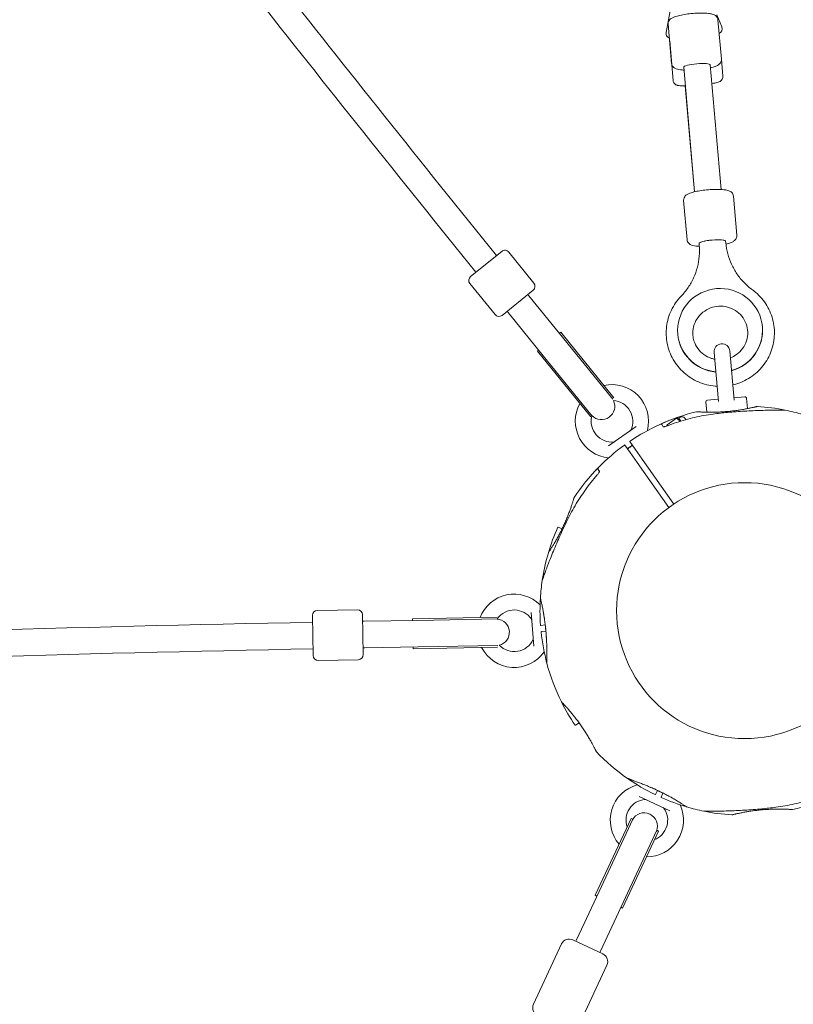
# Model space of a CAD drawing. Units: millimetres. Extents: x 21926 to 40685, y 15198 to 29639.
# Drawn here: x 31196 to 31661, y 24469 to 25060 of the extents above; entities that cross this region are included whole.
import ezdxf

# ---------------------------------------------------------------- set-up
doc = ezdxf.new("R2010")
doc.units = ezdxf.units.MM
doc.header["$LTSCALE"] = 150
doc.layers.add('Dimension (ISO)', color=7, linetype='Continuous', lineweight=18)
doc.layers.add('Visible (ISO)', color=7, linetype='Continuous', lineweight=18)
doc.layers.add('Fall Zone', color=5, linetype='Continuous', lineweight=20, true_color=0x0000ff)
doc.styles.add('Note Text (ISO)', font='tahoma.ttf')
doc.dimstyles.new('Aplay Dimension Styles M', dxfattribs={"dimscale": 150, "dimtxt": 2.5, "dimasz": 2.5, "dimexe": 3.175, "dimexo": 2, "dimgap": 0.762, "dimtad": 1, "dimdec": 1, "dimlfac": 0.001, "dimrnd": 1e-08, "dimzin": 0, "dimdsep": 46, "dimtxsty": 'Note Text (ISO)', "dimcen": 0.09, "dimdle": 10, "dimclrd": 256, "dimclre": 256, "dimclrt": 7, "dimadec": 0, "dimazin": 0, "dimtfac": 1.40208, "dimtofl": 0, "dimtmove": 0, "dimatfit": 3, "dimfxl": 1, "dimtolj": 1, "dimtzin": 0, "dimlwd": -1, "dimlwe": -1, "dimarcsym": 0})

# ---------------------------------------------------------------- blocks, each defined once
blk = doc.blocks.new('*D51')
at = {"layer": 'Defpoints', "color": 0, "transparency": 16777216}
for p in [(33339.18, 29638.81), (22438.85, 16790.34), (30002.62, 16790.34)]:
    blk.add_point(p, dxfattribs=at)
at = {"layer": 'Dimension (ISO)', "transparency": 16777216}
for p, q in [((33039.18, 29638.81), (21962.6, 29638.81)), ((22438.85, 29263.81), (22438.85, 17165.34)), ((29702.62, 16790.34), (21962.6, 16790.34))]:
    blk.add_line(p, q, dxfattribs=at)
for points in [[(22376.35, 29263.81), (22501.35, 29263.81), (22438.85, 29638.81)], [(22376.35, 17165.34), (22501.35, 17165.34), (22438.85, 16790.34)]]:
    blk.add_solid(points, dxfattribs=at)
at = {"layer": 'Dimension (ISO)', "color": 7, "transparency": 16777216, "insert": (21932.42, 23214.57), "char_height": 375, "attachment_point": 2, "rotation": 90, "style": 'Note Text (ISO)'}
blk.add_mtext('\\A1;12.8 m', dxfattribs=at)

msp = doc.modelspace()

# ---------------------------------------------------------------- linework, layer by layer
at = {"layer": 'Fall Zone'}
for radius, start, end in [(2065, 95, 215), (1725, 46.79925, 203.20075), (2160, 155, 275)]:
    msp.add_arc((31631.7, 24705.29), radius, start, end, dxfattribs=at)
at = {"layer": 'Fall Zone', "color": 30, "true_color": 0xff8000}
msp.add_arc((31631.7, 24705.29), 1625, 335, 155, dxfattribs=at)
at = {"layer": 'Visible (ISO)'}
for p, q in [((31584.53, 25052.48), (31595.51, 25110.45)), ((31617.99, 25055.75), (31615.04, 25063.08)), ((31585.84, 25057.42), (31587.89, 25033.9)), ((31615.72, 25060.03), (31617.78, 25036.51)), ((31586.71, 25047.42), (31588.79, 25023.61)), ((31611.06, 25032.96), (31617.61, 24958.19)), ((31617.79, 25036.45), (31618.68, 25026.22)), ((31595.13, 25031.57), (31601.67, 24956.8)), ((31596.1, 25020.41), (31601.67, 24956.8)), ((31595.1, 24951.56), (31597.15, 24928.04)), ((31624.98, 24954.17), (31627.04, 24930.66)), ((31604.38, 24925.71), (31604.47, 24924.73)), ((31620.32, 24927.11), (31620.41, 24926.13)), ((31467.19, 24905.9), (31485.84, 24921)), ((31490.06, 24920.56), (31505.16, 24901.91)), ((31466.75, 24901.68), (31481.85, 24883.03)), ((31504.72, 24897.69), (31486.07, 24882.59)), ((31501.61, 24895.17), (31502.24, 24894.4)), ((31522.44, 24869.45), (31502.24, 24894.4)), ((31489.18, 24885.1), (31489.81, 24884.33)), ((31489.81, 24884.33), (31510.01, 24859.38)), ((31520.49, 24871.86), (31521.27, 24872.49)), ((31553.21, 24833.04), (31521.27, 24872.49)), ((31642.37, 24875.87), (31642.39, 24875.69)), ((31552.5, 24832.33), (31522.44, 24869.45)), ((31591.57, 24871.43), (31591.58, 24871.25)), ((31507.28, 24861.16), (31508.06, 24861.79)), ((31539.32, 24821.59), (31507.28, 24861.16)), ((31625.41, 24831.62), (31622.83, 24861.21)), ((31540.15, 24822.16), (31510.01, 24859.38)), ((31613.36, 24860.38), (31615.95, 24830.8)), ((31609.35, 24831.68), (31615.68, 24832.23)), ((31625.43, 24833.08), (31631.76, 24833.64)), ((31633.38, 24826.6), (31632.85, 24832.73)), ((31608.98, 24824.47), (31608.44, 24830.59)), ((31539.9, 24821.95), (31540.15, 24822.16)), ((31585.23, 24816.85), (31590.85, 24820.79)), ((31592.27, 24820.62), (31591.79, 24820.84)), ((31592.13, 24820.82), (31592.95, 24821.4)), ((31592.13, 24820.82), (31593.34, 24819.09)), ((31595.73, 24820.91), (31596.38, 24819.98)), ((31550.07, 24804.21), (31566.66, 24815.83)), ((31582.88, 24815.72), (31582.12, 24816.81)), ((31562.99, 24800.19), (31559.84, 24804.69)), ((31562.88, 24806.81), (31566.02, 24802.31)), ((31562.91, 24803.54), (31562.89, 24803.53)), ((31562.92, 24803.55), (31562.91, 24803.54)), ((31566.02, 24802.31), (31570.24, 24796.3)), ((31567.2, 24794.17), (31562.99, 24800.19)), ((31570.24, 24796.3), (31589.15, 24769.29)), ((31543.87, 24790.02), (31544.63, 24788.93)), ((31586.12, 24767.17), (31567.2, 24794.17)), ((31522.11, 24754.35), (31519.77, 24755.44)), ((31372.7, 24678.37), (31372.28, 24702.37)), ((31375.23, 24705.42), (31399.22, 24705.84)), ((31402.28, 24702.89), (31402.69, 24678.89)), ((31432.32, 24700.41), (31483.23, 24701.3)), ((31505.22, 24684.06), (31503.45, 24704.24)), ((31402.35, 24698.89), (31403.34, 24698.91)), ((31435.44, 24699.47), (31403.34, 24698.91)), ((31432.32, 24700.41), (31432.34, 24699.41)), ((31435.44, 24699.47), (31483.33, 24700.3)), ((31483.33, 24700.62), (31483.33, 24700.3)), ((31509.37, 24696.45), (31512.02, 24696.68)), ((31512.34, 24692.99), (31509.69, 24692.76)), ((31512.22, 24694.84), (31512.22, 24694.83)), ((31403.62, 24682.91), (31435.72, 24683.47)), ((31432.62, 24683.42), (31432.64, 24682.42)), ((31432.64, 24682.42), (31483.39, 24683.3)), ((31435.72, 24683.47), (31483.47, 24684.3)), ((31402.62, 24682.89), (31403.62, 24682.91)), ((31375.75, 24675.42), (31399.75, 24675.84)), ((31530.18, 24636.47), (31532.3, 24637.95)), ((31578.2, 24594.93), (31579.32, 24597.34)), ((31581, 24596.6), (31581.01, 24596.59)), ((31581.02, 24596.59), (31581.02, 24596.59)), ((31582.67, 24595.78), (31581.55, 24593.37)), ((31586.85, 24585.14), (31568.49, 24593.7)), ((31563.61, 24580.58), (31542.06, 24534.36)), ((31564.52, 24580.16), (31544.28, 24536.75)), ((31564.52, 24580.16), (31563.61, 24580.58)), ((31579.93, 24572.97), (31558.37, 24526.75)), ((31579.02, 24573.4), (31558.78, 24529.99)), ((31579.93, 24572.97), (31579.02, 24573.4)), ((31544.28, 24536.75), (31530.71, 24507.65)), ((31542.97, 24533.94), (31542.06, 24534.36)), ((31545.21, 24500.89), (31558.78, 24529.99)), ((31558.37, 24526.75), (31557.47, 24527.17)), ((31528.48, 24507.59), (31546.6, 24499.14)), ((31530.29, 24506.75), (31530.71, 24507.65)), ((31521.83, 24505.17), (31504.93, 24468.92)), ((31544.79, 24499.99), (31545.21, 24500.89)), ((31549.02, 24492.5), (31532.12, 24456.24))]:
    msp.add_line(p, q, dxfattribs=at)
msp.add_circle((31631.7, 24705.29), 76.85, dxfattribs=at)
for centre, radius, start, end in [((45646.74, 36349.9), 18201.54, 217.556905, 218.906102), ((45646.74, 36349.9), 18217.5, 217.553581, 218.906185), ((31615.2, 25054.63), 3, 294.22347, 21.89504), ((31587.48, 25051.92), 3, 169.27402, 252.27018), ((31487.73, 24918.67), 3, 39.00054, 129.00054), ((31469.08, 24903.57), 3, 129.00054, 219.00054), ((31502.83, 24900.02), 3, 309.00054, 39.00054), ((31484.18, 24884.92), 3, 219.00054, 309.00054), ((31618.09, 24860.8), 4.75, 5, 185), ((31552.06, 24819.03), 22, 345.12927, 102.79745), ((31545.74, 24827.97), 8, 224.29142, 26.22519), ((31552.06, 24819.03), 12.5, 334.59185, 86.05585), ((31609.44, 24830.68), 1, 95, 185), ((31631.85, 24832.64), 1, 5, 95), ((31552.06, 24819.03), 22, 151.12548, 264.87073), ((31639.32, 24827.41), 0.5, 86.42704, 103.74304), ((31631.7, 24705.29), 122.85, 78.52879, 86.42704), ((31655.93, 24824.71), 1, 78.52879, 89.70909), ((31631.7, 24705.29), 122.85, 73.57296, 78.52879), ((31552.06, 24819.03), 12.5, 166.48352, 275.40815), ((31552.06, 24819.03), 12.5, 164.46076, 164.63241), ((31546.37, 24827.19), 8, 217.27758, 219.00054), ((31631.7, 24705.29), 122.85, 103.57296, 114.43084), ((31631.7, 24705.29), 122.85, 111.47121, 114.43084), ((31594.09, 24819.76), 2, 35, 125), ((31602.99, 24824.23), 0.5, 86.25696, 103.57296), ((31631.7, 24705.29), 122.85, 114.43084, 124.0423), ((31562.45, 24814.1), 1, 305, 334.59185), ((31581.3, 24816.23), 1, 35, 114.43084), ((31631.7, 24705.29), 122.85, 125.9577, 135.56916), ((31553.14, 24807.58), 1, 275.40815, 305), ((31559.68, 24804.57), 0.2, 35, 125.9577), ((31563.04, 24806.92), 0.2, 124.0423, 215), ((31631.7, 24705.29), 122.85, 135.56916, 146.42704), ((31631.7, 24705.29), 122.85, 135.56916, 138.52879), ((31544.69, 24790.59), 1, 135.56916, 215), ((31529.76, 24772.95), 0.5, 146.42704, 163.74304), ((31631.7, 24705.29), 122.85, 155.9577, 163.57296), ((31519.69, 24755.26), 0.2, 65, 155.9577), ((31631.7, 24705.29), 122.85, 163.57296, 171.47121), ((31514.34, 24739.89), 0.5, 146.25696, 163.57296), ((31631.7, 24705.29), 122.85, 171.47121, 176.42704), ((31511.2, 24723.36), 1, 160.29091, 171.47121), ((31493.38, 24693.19), 22, 45.12927, 158.87452), ((31631.7, 24705.29), 122.85, 176.42704, 184.0423), ((31509.59, 24712.92), 0.5, 176.42704, 193.74304), ((31375.28, 24702.42), 3, 90.99946, 180.99946), ((31399.28, 24702.84), 3, 0.99946, 90.99946), ((31493.38, 24693.19), 12.5, 34.59185, 143.51512), ((31720.11, 6484.14), 18217.5, 91.093815, 92.444846), ((31493.38, 24693.19), 12.5, 145.36763, 145.53915), ((31482.47, 24692.29), 8, 283.77371, 85.70981), ((31483.47, 24692.3), 8, 90.99946, 92.72375), ((31502.84, 24699.72), 1, 5, 34.59185), ((31509.35, 24696.65), 0.2, 184.0423, 275), ((31509.71, 24692.56), 0.2, 95, 185.9577), ((31631.7, 24705.29), 122.85, 185.9577, 194.95849), ((31493.38, 24693.19), 12.5, 223.94437, 335.40815), ((31503.83, 24688.41), 1, 335.40815, 5), ((31720.11, 6484.14), 18201.54, 91.093897, 92.44152), ((31375.7, 24678.42), 3, 180.99946, 270.99946), ((31399.69, 24678.84), 3, 270.99946, 0.99946), ((31493.38, 24693.19), 22, 207.20256, 324.87073), ((31631.7, 24705.29), 122.85, 193.57296, 194.95849), ((31631.7, 24705.29), 122.85, 194.95849, 206.42704), ((31522.13, 24650.84), 0.5, 206.42704, 223.74304), ((31631.7, 24705.29), 122.85, 206.42704, 214.0423), ((31530.07, 24636.63), 0.2, 214.0423, 305), ((31543.06, 24620.96), 0.5, 206.25696, 223.57296), ((31631.7, 24705.29), 122.85, 223.57296, 235.04151), ((31573.02, 24579.45), 22, 105.12927, 220.85226), ((31631.7, 24705.29), 122.85, 235.04151, 236.42704), ((31631.7, 24705.29), 122.85, 235.04151, 244.0423), ((31578.01, 24595.02), 0.2, 244.0423, 335), ((31573.02, 24579.45), 12.5, 94.59185, 198.94552), ((31572.1, 24590.92), 1, 65, 94.59185), ((31573.02, 24579.45), 22, 269.14774, 24.87073), ((31581.73, 24593.28), 0.2, 155, 245.9577), ((31631.7, 24705.29), 122.85, 245.9577, 253.57296), ((31631.7, 24705.29), 122.85, 283.57296, 294.43084), ((31571.35, 24575.87), 8, 338.58332, 151.41668), ((31573.02, 24579.45), 12.5, 291.05448, 35.40815), ((31582.39, 24586.12), 1, 35.40815, 65), ((31597.1, 24587.94), 0.5, 236.25696, 253.57296), ((31631.7, 24705.29), 122.85, 253.57296, 258.52879), ((31607.47, 24585.88), 1, 258.52879, 269.70909), ((31631.7, 24705.29), 122.85, 258.52879, 266.42704), ((31660.41, 24586.36), 0.5, 266.25696, 283.57296), ((31571.77, 24576.78), 8, 155, 158.58332), ((31624.07, 24583.18), 0.5, 266.42704, 283.74304), ((31571.77, 24576.78), 8, 331.41668, 335), ((31526.36, 24503.06), 5, 65, 155), ((31544.49, 24494.61), 5, 335, 65), ((31509.46, 24466.81), 5, 155, 245)]:
    msp.add_arc(centre, radius, start, end, dxfattribs=at)
for centre, major_axis, ratio, start_param, end_param in [((31603.09, 25032.26), (-7.97, -0.7), 0.17977, 3.141593, 6.283185), ((31612.35, 24926.41), (7.97, 0.7), 0.180631, 0, 3.141593), ((31612.35, 24926.41), (-7.97, -0.7), 0.180631, 3.141593, 6.283185), ((31616.97, 24873.65), (-25.4, -2.22), 0.983551, 1.758165, 7.666613), ((31616.99, 24873.47), (25.4, 2.22), 0.983551, 4.899758, 6.283185), ((31616.99, 24873.47), (-25.4, -2.22), 0.983551, 0, 1.383427), ((31561.13, 24730.24), (33.22, 53.02), 0.732522, 2.458259, 2.465988), ((31562.05, 24730.18), (-34.1, -53.25), 0.737698, 5.605778, 5.613391), ((31631.31, 24631.44), (61.77, 13.93), 0.738192, 3.810388, 3.817991), ((31630.99, 24630.45), (-61.17, -13.09), 0.732588, 0.675475, 0.683206)]:
    msp.add_ellipse(centre, major_axis=major_axis, ratio=ratio, start_param=start_param, end_param=end_param, dxfattribs=at)
for points, knots in [([(31615.72, 25060.03), (31615.69, 25060.46), (31615.56, 25060.87), (31615.21, 25061.6), (31614.98, 25061.91), (31614.44, 25062.47), (31614.13, 25062.68), (31613.3, 25063.17), (31612.8, 25063.34), (31611.57, 25063.68), (31610.82, 25063.81), (31608.77, 25064.05), (31607.39, 25064.11), (31604.58, 25064.12), (31603.18, 25064.07), (31600.37, 25063.88), (31598.97, 25063.74), (31596.25, 25063.39), (31594.93, 25063.18), (31592.48, 25062.69), (31591.34, 25062.41), (31589.19, 25061.71), (31588.26, 25061.39), (31587.01, 25060.36), (31586.74, 25060.11), (31586.21, 25059.36), (31585.95, 25058.85), (31585.82, 25057.96), (31585.81, 25057.69), (31585.84, 25057.42)], [1.241494, 1.241494, 1.241494, 1.241494, 1.309374, 1.309374, 1.385189, 1.385189, 1.488664, 1.488664, 1.688293, 1.688293, 1.963184, 1.963184, 2.355208, 2.355208, 2.697718, 2.697718, 3.032045, 3.032045, 3.367611, 3.367611, 3.715765, 3.715765, 4.12614, 4.12614, 4.233498, 4.233498, 4.340177, 4.340177, 4.383086, 4.383086, 4.383086, 4.383086]), ([(31595.27, 25029.88), (31594.52, 25029.93), (31593.81, 25029.99), (31591.94, 25030.25), (31590.97, 25030.4), (31589.56, 25031.2), (31589.25, 25031.41), (31588.6, 25032.05), (31588.26, 25032.51), (31587.97, 25033.36), (31587.92, 25033.63), (31587.89, 25033.9)], [7.2947356, 7.2947356, 7.2947356, 7.2947356, 7.5159628, 7.5159628, 7.9263379, 7.9263379, 8.0336961, 8.0336961, 8.1403751, 8.1403751, 8.1832842, 8.1832842, 8.1832842, 8.1832842]), ([(31617.78, 25036.51), (31617.82, 25036.09), (31617.77, 25035.66), (31617.55, 25034.88), (31617.37, 25034.54), (31616.94, 25033.89), (31616.67, 25033.63), (31615.94, 25033), (31615.48, 25032.75), (31614.33, 25032.19), (31613.6, 25031.94), (31612.3, 25031.55), (31611.77, 25031.41), (31611.21, 25031.28)], [5.0416915, 5.0416915, 5.0416915, 5.0416915, 5.1095719, 5.1095719, 5.1853871, 5.1853871, 5.2888617, 5.2888617, 5.4884906, 5.4884906, 5.7633815, 5.7633815, 5.9302401, 5.9302401, 5.9302401, 5.9302401]), ([(31612.04, 25021.8), (31612.12, 25021.82), (31612.2, 25021.83), (31613.35, 25022.03), (31614.27, 25022.21), (31615.57, 25022.55), (31616.01, 25022.68), (31616.78, 25023.01), (31617.07, 25023.14), (31617.73, 25023.67), (31618, 25023.93), (31618.44, 25024.68), (31618.6, 25025.06), (31618.69, 25025.74), (31618.7, 25025.98), (31618.68, 25026.22)], [5.9577703, 5.9577703, 5.9577703, 5.9577703, 5.9825049, 5.9825049, 6.3279304, 6.3279304, 6.5596008, 6.5596008, 6.6919701, 6.6919701, 6.760976, 6.760976, 6.8030226, 6.8030226, 6.8243394, 6.8243394, 6.8243394, 6.8243394]), ([(31588.79, 25023.61), (31588.82, 25023.26), (31588.92, 25022.92), (31589.19, 25022.31), (31589.36, 25022.05), (31589.75, 25021.6), (31589.95, 25021.44), (31590.37, 25021.14), (31590.57, 25021.04), (31591.03, 25020.84), (31591.26, 25020.77), (31592.18, 25020.54), (31592.78, 25020.5), (31594.29, 25020.41), (31595.14, 25020.4), (31596.1, 25020.41)], [3.6827468, 3.6827468, 3.6827468, 3.6827468, 3.7136052, 3.7136052, 3.74753, 3.74753, 3.7899882, 3.7899882, 3.8465735, 3.8465735, 3.9401885, 3.9401885, 4.2512965, 4.2512965, 4.5494328, 4.5494328, 4.5494328, 4.5494328]), ([(31624.98, 24954.17), (31624.95, 24954.6), (31624.82, 24955.01), (31624.47, 24955.74), (31624.23, 24956.05), (31623.69, 24956.61), (31623.38, 24956.83), (31622.54, 24957.32), (31622.04, 24957.49), (31620.81, 24957.83), (31620.05, 24957.96), (31618, 24958.2), (31616.62, 24958.26), (31613.81, 24958.26), (31612.41, 24958.21), (31609.6, 24958.03), (31608.2, 24957.89), (31605.48, 24957.54), (31604.16, 24957.33), (31601.71, 24956.83), (31600.58, 24956.55), (31598.42, 24955.85), (31597.49, 24955.53), (31596.24, 24954.48), (31595.98, 24954.22), (31595.46, 24953.48), (31595.21, 24952.97), (31595.08, 24952.08), (31595.07, 24951.82), (31595.1, 24951.56)], [3.680796, 3.680796, 3.680796, 3.680796, 3.74907, 3.74907, 3.825346, 3.825346, 3.929598, 3.929598, 4.131583, 4.131583, 4.405327, 4.405327, 4.796756, 4.796756, 5.139255, 5.139255, 5.473628, 5.473628, 5.809299, 5.809299, 6.157734, 6.157734, 6.5694, 6.5694, 6.67357, 6.67357, 6.780141, 6.780141, 6.822389, 6.822389, 6.822389, 6.822389]), ([(31604.53, 24924.02), (31603.76, 24924.06), (31603.05, 24924.13), (31601.17, 24924.39), (31600.2, 24924.55), (31598.79, 24925.36), (31598.48, 24925.57), (31597.85, 24926.21), (31597.51, 24926.67), (31597.23, 24927.52), (31597.18, 24927.78), (31597.15, 24928.04)], [4.8558819, 4.8558819, 4.8558819, 4.8558819, 5.0793269, 5.0793269, 5.4909931, 5.4909931, 5.5951629, 5.5951629, 5.7017338, 5.7017338, 5.7439816, 5.7439816, 5.7439816, 5.7439816]), ([(31636.46, 24897.86), (31634.63, 24899.19), (31632.93, 24900.67), (31629.8, 24903.89), (31628.37, 24905.63), (31625.85, 24909.32), (31624.74, 24911.27), (31622.88, 24915.32), (31622.13, 24917.42), (31620.99, 24921.72), (31620.6, 24923.91), (31620.41, 24926.13)], [2.2966479, 2.2966479, 2.2966479, 2.2966479, 2.4656368, 2.4656368, 2.6346258, 2.6346258, 2.8036147, 2.8036147, 2.9726037, 2.9726037, 3.1415927, 3.1415927, 3.1415927, 3.1415927]), ([(31627.04, 24930.66), (31627.08, 24930.23), (31627.03, 24929.8), (31626.81, 24929.02), (31626.63, 24928.68), (31626.19, 24928.02), (31625.93, 24927.76), (31625.18, 24927.13), (31624.72, 24926.87), (31623.56, 24926.32), (31622.84, 24926.07), (31621.54, 24925.68), (31621.02, 24925.54), (31620.48, 24925.41)], [2.602389, 2.602389, 2.602389, 2.602389, 2.6706623, 2.6706623, 2.7469382, 2.7469382, 2.8511908, 2.8511908, 3.0531761, 3.0531761, 3.3269199, 3.3269199, 3.4904887, 3.4904887, 3.4904887, 3.4904887]), ([(31604.47, 24924.73), (31604.66, 24922.52), (31604.67, 24920.29), (31604.29, 24915.86), (31603.91, 24913.66), (31602.79, 24909.35), (31602.04, 24907.24), (31600.18, 24903.17), (31599.08, 24901.2), (31596.56, 24897.49), (31595.14, 24895.74), (31593.57, 24894.11)], [0, 0, 0, 0, 0.168989, 0.168989, 0.3379779, 0.3379779, 0.5069669, 0.5069669, 0.6759558, 0.6759558, 0.8449448, 0.8449448, 0.8449448, 0.8449448]), ([(31624.61, 24840.81), (31627.93, 24841.6), (31631.12, 24842.9), (31637, 24846.45), (31639.67, 24848.72), (31644.16, 24853.97), (31645.97, 24856.94), (31648.56, 24863.31), (31649.33, 24866.69), (31649.76, 24873.51), (31649.42, 24876.96), (31647.66, 24883.56), (31646.25, 24886.71), (31642.48, 24892.43), (31640.13, 24894.99), (31637.12, 24897.37), (31636.79, 24897.62), (31636.46, 24897.86)], [4.859656, 4.859656, 4.859656, 4.859656, 5.175425, 5.175425, 5.496814, 5.496814, 5.816863, 5.816863, 6.135523, 6.135523, 6.453317, 6.453317, 6.771146, 6.771146, 7.089889, 7.089889, 7.12813, 7.12813, 7.12813, 7.12813]), ([(31593.57, 24894.11), (31591.18, 24891.63), (31589.19, 24888.76), (31586.24, 24882.55), (31585.27, 24879.22), (31584.43, 24872.42), (31584.57, 24868.97), (31585.94, 24862.28), (31587.16, 24859.04), (31590.58, 24853.12), (31592.78, 24850.43), (31597.91, 24845.86), (31600.86, 24843.99), (31607.2, 24841.25), (31610.6, 24840.38), (31614.42, 24840.03), (31614.78, 24840), (31615.15, 24839.98)], [2.296648, 2.296648, 2.296648, 2.296648, 2.616963, 2.616963, 2.935853, 2.935853, 3.253744, 3.253744, 3.571494, 3.571494, 3.890019, 3.890019, 4.209895, 4.209895, 4.531142, 4.531142, 4.565122, 4.565122, 4.565122, 4.565122]), ([(31600.67, 24870.59), (31600.52, 24872.32), (31600.66, 24874.08), (31601.51, 24877.46), (31602.21, 24879.09), (31604.11, 24882.02), (31605.3, 24883.34), (31608.03, 24885.52), (31609.57, 24886.4), (31612.83, 24887.64), (31614.56, 24888), (31618.04, 24888.18), (31619.79, 24888), (31623.14, 24887.12), (31624.74, 24886.42), (31627.65, 24884.56), (31628.96, 24883.4), (31631.14, 24880.73), (31632.01, 24879.21), (31633.22, 24875.97), (31633.56, 24874.25), (31633.65, 24870.78), (31633.4, 24869.03), (31632.35, 24865.7), (31631.55, 24864.12), (31629.48, 24861.3), (31628.22, 24860.06), (31625.67, 24858.25), (31624.46, 24857.6), (31623.19, 24857.1)], [0, 0, 0, 0, 0.327629, 0.327629, 0.6535, 0.6535, 0.97516, 0.97516, 1.29234, 1.29234, 1.606452, 1.606452, 1.919663, 1.919663, 2.234287, 2.234287, 2.552341, 2.552341, 2.874926, 2.874926, 3.201368, 3.201368, 3.528936, 3.528936, 3.85416, 3.85416, 4.17496, 4.17496, 4.422839, 4.422839, 4.422839, 4.422839]), ([(31613.72, 24856.27), (31613.09, 24856.4), (31612.47, 24856.56), (31610.2, 24857.3), (31608.64, 24858.09), (31605.84, 24860.11), (31604.61, 24861.34), (31602.59, 24864.14), (31601.81, 24865.71), (31600.98, 24868.41), (31600.77, 24869.49), (31600.67, 24870.59)], [5.001939, 5.001939, 5.001939, 5.001939, 5.118516, 5.118516, 5.433632, 5.433632, 5.752472, 5.752472, 6.075876, 6.075876, 6.283185, 6.283185, 6.283185, 6.283185]), ([(31639.21, 24827.89), (31639.21, 24827.89), (31639.19, 24827.89), (31639.11, 24827.87), (31639.06, 24827.85), (31638.91, 24827.82), (31638.82, 24827.8), (31638.6, 24827.74), (31638.47, 24827.71), (31638.18, 24827.64), (31638.01, 24827.6), (31637.65, 24827.52), (31637.45, 24827.47), (31637.02, 24827.37), (31636.78, 24827.32), (31636.28, 24827.21), (31636.02, 24827.15), (31635.45, 24827.03), (31635.16, 24826.97), (31634.53, 24826.84), (31634.2, 24826.77), (31633.52, 24826.63), (31633.16, 24826.56), (31632.43, 24826.42), (31632.05, 24826.35), (31631.26, 24826.21), (31630.86, 24826.14), (31630.04, 24826), (31629.61, 24825.93), (31628.75, 24825.79), (31628.31, 24825.72), (31627.42, 24825.59), (31626.97, 24825.53), (31626.06, 24825.4), (31625.59, 24825.34), (31624.66, 24825.23), (31624.19, 24825.17), (31623.24, 24825.07), (31622.77, 24825.02), (31621.81, 24824.93), (31621.34, 24824.88), (31620.38, 24824.8), (31619.9, 24824.77), (31618.95, 24824.7), (31618.48, 24824.67), (31617.54, 24824.61), (31617.07, 24824.59), (31616.14, 24824.55), (31615.68, 24824.53), (31614.77, 24824.5), (31614.32, 24824.48), (31613.43, 24824.46), (31613, 24824.46), (31612.15, 24824.45), (31611.73, 24824.45), (31610.91, 24824.45), (31610.51, 24824.45), (31609.74, 24824.46), (31609.37, 24824.46), (31608.64, 24824.48), (31608.3, 24824.48), (31607.63, 24824.5), (31607.31, 24824.51), (31606.7, 24824.53), (31606.41, 24824.55), (31605.86, 24824.57), (31605.61, 24824.58), (31605.13, 24824.6), (31604.91, 24824.61), (31604.5, 24824.64), (31604.31, 24824.65), (31603.98, 24824.67), (31603.83, 24824.67), (31603.47, 24824.7), (31603.3, 24824.71), (31603.08, 24824.72), (31603.02, 24824.72), (31603.02, 24824.72)], [-11.189771, -11.189771, -11.189771, -11.189771, -11.050583, -11.050583, -10.910828, -10.910828, -10.770879, -10.770879, -10.630609, -10.630609, -10.489919, -10.489919, -10.348744, -10.348744, -10.20707, -10.20707, -10.06491, -10.06491, -9.922313, -9.922313, -9.779362, -9.779362, -9.636182, -9.636182, -9.492922, -9.492922, -9.349721, -9.349721, -9.2067, -9.2067, -9.063954, -9.063954, -8.921551, -8.921551, -8.779515, -8.779515, -8.63781, -8.63781, -8.496358, -8.496358, -8.355051, -8.355051, -8.213777, -8.213777, -8.072414, -8.072414, -7.930842, -7.930842, -7.788966, -7.788966, -7.646735, -7.646735, -7.504152, -7.504152, -7.361259, -7.361259, -7.21813, -7.21813, -7.074876, -7.074876, -6.931637, -6.931637, -6.788564, -6.788564, -6.645787, -6.645787, -6.503407, -6.503407, -6.361491, -6.361491, -6.22008, -6.22008, -6.079174, -6.079174, -5.837033, -5.837033, -5.594893, -5.594893, -5.594893, -5.594893]), ([(31655.94, 24825.71), (31655.94, 24825.71), (31655.89, 24825.71), (31655.69, 24825.71), (31655.54, 24825.71), (31655.14, 24825.71), (31654.88, 24825.71), (31654.24, 24825.71), (31653.85, 24825.71), (31652.92, 24825.71), (31652.36, 24825.71), (31651.03, 24825.71), (31650.25, 24825.7), (31648.39, 24825.68), (31647.3, 24825.67), (31644.73, 24825.62), (31643.23, 24825.59), (31640.08, 24825.49), (31638.43, 24825.43), (31635.09, 24825.29), (31633.4, 24825.2), (31629.99, 24825), (31628.27, 24824.89), (31624.82, 24824.62), (31623.1, 24824.48), (31619.95, 24824.18), (31618.54, 24824.03), (31615.71, 24823.71), (31614.3, 24823.54), (31612.89, 24823.35)], [5.189759, 5.189759, 5.189759, 5.189759, 5.373573, 5.373573, 5.561367, 5.561367, 5.762575, 5.762575, 5.987489, 5.987489, 6.248888, 6.248888, 6.563782, 6.563782, 6.955107, 6.955107, 7.453382, 7.453382, 7.972347, 7.972347, 8.491312, 8.491312, 9.010277, 9.010277, 9.529242, 9.529242, 9.954325, 9.954325, 10.379408, 10.379408, 10.379408, 10.379408]), ([(31612.89, 24823.35), (31611.01, 24823.11), (31609.14, 24822.81), (31605.41, 24822.14), (31603.55, 24821.76), (31599.86, 24820.91), (31598.03, 24820.44), (31594.38, 24819.41), (31592.57, 24818.86), (31588.97, 24817.66), (31587.19, 24817.02), (31585.42, 24816.34)], [0, 0, 0, 0, 0.565473, 0.565473, 1.130947, 1.130947, 1.69642, 1.69642, 2.261893, 2.261893, 2.827367, 2.827367, 2.827367, 2.827367]), ([(31582.73, 24815.73), (31582.73, 24815.73), (31582.73, 24815.73), (31582.74, 24815.72), (31582.77, 24815.72), (31582.89, 24815.71), (31582.99, 24815.72), (31583.27, 24815.74), (31583.47, 24815.77), (31583.94, 24815.87), (31584.22, 24815.94), (31584.81, 24816.11), (31585.12, 24816.22), (31585.42, 24816.34)], [0.1019738, 0.1019738, 0.1019738, 0.1019738, 0.1104114, 0.1104114, 0.1619418, 0.1619418, 0.2340136, 0.2340136, 0.3287988, 0.3287988, 0.4375869, 0.4375869, 0.5439406, 0.5439406, 0.5439406, 0.5439406]), ([(31582.88, 24815.72), (31582.95, 24815.72), (31583.02, 24815.72), (31583.27, 24815.74), (31583.47, 24815.77), (31583.94, 24815.87), (31584.22, 24815.94), (31584.63, 24816.06), (31584.75, 24816.1), (31584.86, 24816.13)], [0.1827465, 0.1827465, 0.1827465, 0.1827465, 0.2340137, 0.2340137, 0.3287976, 0.3287976, 0.4375856, 0.4375856, 0.4787071, 0.4787071, 0.4787071, 0.4787071]), ([(31564.35, 24804.7), (31564.14, 24804.54), (31563.93, 24804.39), (31563.32, 24803.96), (31562.93, 24803.68), (31562.14, 24803.13), (31561.75, 24802.86), (31561.34, 24802.59), (31561.33, 24802.58), (31561.32, 24802.57)], [-2.9795628, -2.9795628, -2.9795628, -2.9795628, -2.9014697, -2.9014697, -2.7601675, -2.7601675, -2.6189014, -2.6189014, -2.6153396, -2.6153396, -2.6153396, -2.6153396]), ([(31561.37, 24802.51), (31561.59, 24802.66), (31561.81, 24802.8), (31562.32, 24803.14), (31562.61, 24803.34), (31562.89, 24803.53)], [-6.397922, -6.397922, -6.397922, -6.397922, -6.3168813, -6.3168813, -6.2130935, -6.2130935, -6.2130935, -6.2130935]), ([(31562.92, 24803.55), (31563.1, 24803.68), (31563.27, 24803.81), (31563.77, 24804.17), (31564.09, 24804.4), (31564.4, 24804.63)], [-0.9848402, -0.9848402, -0.9848402, -0.9848402, -0.9188916, -0.9188916, -0.8007788, -0.8007788, -0.8007788, -0.8007788]), ([(31543.18, 24786.76), (31541.93, 24785.33), (31540.72, 24783.88), (31538.37, 24780.91), (31537.22, 24779.4), (31535.01, 24776.32), (31533.95, 24774.75), (31531.88, 24771.57), (31530.89, 24769.96), (31528.98, 24766.69), (31528.07, 24765.03), (31527.19, 24763.35)], [0, 0, 0, 0, 0.565473, 0.565473, 1.130947, 1.130947, 1.69642, 1.69642, 2.261893, 2.261893, 2.827367, 2.827367, 2.827367, 2.827367]), ([(31544.68, 24789.08), (31544.68, 24789.08), (31544.68, 24789.08), (31544.67, 24789.07), (31544.67, 24789.04), (31544.63, 24788.93), (31544.59, 24788.83), (31544.47, 24788.58), (31544.38, 24788.4), (31544.13, 24787.99), (31543.97, 24787.75), (31543.6, 24787.26), (31543.4, 24787), (31543.18, 24786.76)], [0.101974, 0.101974, 0.101974, 0.101974, 0.1104116, 0.1104116, 0.1619421, 0.1619421, 0.2340137, 0.2340137, 0.3287976, 0.3287976, 0.4375856, 0.4375856, 0.5439401, 0.5439401, 0.5439401, 0.5439401]), ([(31544.63, 24788.93), (31544.61, 24788.87), (31544.58, 24788.8), (31544.47, 24788.58), (31544.38, 24788.4), (31544.13, 24787.99), (31543.97, 24787.75), (31543.6, 24787.26), (31543.4, 24787), (31543.18, 24786.76)], [0.1827465, 0.1827465, 0.1827465, 0.1827465, 0.2340136, 0.2340136, 0.3287988, 0.3287988, 0.4375869, 0.4375869, 0.5439406, 0.5439406, 0.5439406, 0.5439406]), ([(31529.28, 24773.09), (31529.28, 24773.09), (31529.27, 24773.07), (31529.25, 24773), (31529.24, 24772.95), (31529.19, 24772.8), (31529.17, 24772.71), (31529.1, 24772.49), (31529.07, 24772.37), (31528.98, 24772.08), (31528.93, 24771.92), (31528.82, 24771.56), (31528.76, 24771.36), (31528.63, 24770.94), (31528.56, 24770.71), (31528.41, 24770.22), (31528.33, 24769.96), (31528.15, 24769.41), (31528.05, 24769.12), (31527.86, 24768.52), (31527.75, 24768.2), (31527.53, 24767.54), (31527.41, 24767.2), (31527.16, 24766.49), (31527.03, 24766.12), (31526.77, 24765.37), (31526.63, 24764.99), (31526.34, 24764.2), (31526.19, 24763.8), (31525.87, 24762.99), (31525.71, 24762.57), (31525.38, 24761.74), (31525.21, 24761.31), (31524.86, 24760.46), (31524.68, 24760.03), (31524.31, 24759.16), (31524.13, 24758.73), (31523.74, 24757.86), (31523.55, 24757.42), (31523.15, 24756.55), (31522.95, 24756.11), (31522.54, 24755.25), (31522.34, 24754.81), (31521.92, 24753.96), (31521.71, 24753.53), (31521.28, 24752.69), (31521.07, 24752.27), (31520.64, 24751.44), (31520.43, 24751.03), (31520, 24750.23), (31519.79, 24749.84), (31519.36, 24749.06), (31519.15, 24748.68), (31518.73, 24747.94), (31518.52, 24747.57), (31518.12, 24746.87), (31517.91, 24746.52), (31517.52, 24745.86), (31517.33, 24745.54), (31516.96, 24744.92), (31516.77, 24744.62), (31516.42, 24744.05), (31516.26, 24743.78), (31515.93, 24743.26), (31515.78, 24743.02), (31515.49, 24742.56), (31515.35, 24742.34), (31515.09, 24741.94), (31514.97, 24741.75), (31514.75, 24741.41), (31514.64, 24741.25), (31514.46, 24740.97), (31514.38, 24740.85), (31514.18, 24740.55), (31514.09, 24740.41), (31513.96, 24740.22), (31513.93, 24740.17), (31513.93, 24740.17)], [-11.189771, -11.189771, -11.189771, -11.189771, -11.050583, -11.050583, -10.910828, -10.910828, -10.770879, -10.770879, -10.630609, -10.630609, -10.489919, -10.489919, -10.348744, -10.348744, -10.20707, -10.20707, -10.06491, -10.06491, -9.922313, -9.922313, -9.779362, -9.779362, -9.636182, -9.636182, -9.492922, -9.492922, -9.349721, -9.349721, -9.2067, -9.2067, -9.063954, -9.063954, -8.921551, -8.921551, -8.779515, -8.779515, -8.63781, -8.63781, -8.496358, -8.496358, -8.355051, -8.355051, -8.213777, -8.213777, -8.072414, -8.072414, -7.930842, -7.930842, -7.788966, -7.788966, -7.646735, -7.646735, -7.504152, -7.504152, -7.361259, -7.361259, -7.21813, -7.21813, -7.074876, -7.074876, -6.931637, -6.931637, -6.788564, -6.788564, -6.645787, -6.645787, -6.503407, -6.503407, -6.361491, -6.361491, -6.22008, -6.22008, -6.079174, -6.079174, -5.837033, -5.837033, -5.594893, -5.594893, -5.594893, -5.594893]), ([(31527.19, 24763.35), (31526.39, 24761.81), (31525.61, 24760.26), (31524.07, 24757.14), (31523.32, 24755.58), (31521.86, 24752.43), (31521.14, 24750.86), (31519.74, 24747.71), (31519.05, 24746.14), (31517.73, 24743.01), (31517.08, 24741.46), (31515.83, 24738.4), (31515.23, 24736.89), (31514.37, 24734.7), (31514.08, 24733.98), (31513.54, 24732.57), (31513.28, 24731.89), (31512.81, 24730.66), (31512.6, 24730.1), (31512.06, 24728.64), (31511.73, 24727.77), (31511.23, 24726.39), (31511.03, 24725.85), (31510.73, 24725.01), (31510.61, 24724.68), (31510.43, 24724.2), (31510.37, 24724.02), (31510.28, 24723.77), (31510.26, 24723.7), (31510.26, 24723.7)], [0, 0, 0, 0, 0.518976, 0.518976, 1.037952, 1.037952, 1.556928, 1.556928, 2.075903, 2.075903, 2.594879, 2.594879, 3.113855, 3.113855, 3.373343, 3.373343, 3.629833, 3.629833, 3.850302, 3.850302, 4.232726, 4.232726, 4.525466, 4.525466, 4.764039, 4.764039, 4.970723, 4.970723, 5.189759, 5.189759, 5.189759, 5.189759]), ([(31509.1, 24712.8), (31509.1, 24712.8), (31509.11, 24712.77), (31509.14, 24712.65), (31509.16, 24712.56), (31509.22, 24712.32), (31509.25, 24712.17), (31509.34, 24711.81), (31509.39, 24711.6), (31509.5, 24711.13), (31509.56, 24710.87), (31509.69, 24710.29), (31509.76, 24709.97), (31509.91, 24709.29), (31509.99, 24708.93), (31510.15, 24708.15), (31510.24, 24707.74), (31510.41, 24706.88), (31510.5, 24706.42), (31510.67, 24705.48), (31510.76, 24704.99), (31510.85, 24704.48)], [1.832137, 1.832137, 1.832137, 1.832137, 2.014948, 2.014948, 2.197759, 2.197759, 2.380571, 2.380571, 2.563382, 2.563382, 2.746193, 2.746193, 2.929004, 2.929004, 3.111815, 3.111815, 3.294626, 3.294626, 3.477437, 3.477437, 3.660248, 3.660248, 3.660248, 3.660248]), ([(31510.92, 24704.08), (31511, 24703.68), (31511.07, 24703.27), (31511.21, 24702.42), (31511.28, 24701.99), (31511.42, 24701.13), (31511.49, 24700.69), (31511.62, 24699.79), (31511.68, 24699.32), (31511.81, 24698.37), (31511.87, 24697.89), (31511.99, 24696.89), (31512.05, 24696.39), (31512.17, 24695.36), (31512.22, 24694.84), (31512.32, 24693.78), (31512.37, 24693.25), (31512.46, 24692.17), (31512.51, 24691.63), (31512.59, 24690.54), (31512.62, 24689.99), (31512.69, 24688.9), (31512.72, 24688.35), (31512.78, 24687.26), (31512.81, 24686.71), (31512.85, 24685.64), (31512.87, 24685.11), (31512.91, 24684.08), (31512.92, 24683.58), (31512.95, 24682.6), (31512.96, 24682.13), (31512.98, 24681.21), (31512.98, 24680.77), (31512.99, 24679.93), (31513, 24679.52), (31513, 24678.76), (31513.01, 24678.39), (31513.01, 24677.71), (31513.01, 24677.39), (31513.01, 24676.78), (31513.01, 24676.5), (31513.01, 24675.99), (31513.01, 24675.75), (31513, 24675.32), (31513, 24675.12), (31513, 24674.77), (31513, 24674.61), (31513, 24674.23), (31513, 24674.04), (31513, 24673.84), (31513, 24673.79), (31513, 24673.74), (31513, 24673.73), (31513, 24673.72), (31513, 24673.72), (31513, 24673.71), (31513, 24673.71), (31513, 24673.71), (31513, 24673.71), (31513, 24673.71), (31513, 24673.71), (31513, 24673.71), (31513, 24673.71), (31513, 24673.71), (31513, 24673.71), (31513, 24673.71), (31513, 24673.7), (31513, 24673.7), (31513, 24673.7), (31513, 24673.7), (31513, 24673.7), (31513, 24673.69), (31513, 24673.69), (31513, 24673.68), (31512.97, 24673.76), (31513.01, 24673.58)], [-7.201494, -7.201494, -7.201494, -7.201494, -7.055839, -7.055839, -6.91138, -6.91138, -6.768403, -6.768403, -6.621506, -6.621506, -6.471074, -6.471074, -6.316881, -6.316881, -6.1593, -6.1593, -5.998155, -5.998155, -5.834277, -5.834277, -5.666918, -5.666918, -5.49732, -5.49732, -5.325804, -5.325804, -5.153854, -5.153854, -4.982504, -4.982504, -4.812467, -4.812467, -4.64644, -4.64644, -4.484247, -4.484247, -4.32494, -4.32494, -4.169313, -4.169313, -4.018725, -4.018725, -3.873964, -3.873964, -3.733246, -3.733246, -3.594193, -3.594193, -3.35003, -3.35003, -3.227949, -3.227949, -3.166908, -3.166908, -3.136388, -3.136388, -3.121127, -3.121127, -3.113497, -3.113497, -3.109682, -3.109682, -3.107775, -3.107775, -3.106821, -3.106821, -3.106625, -3.106625, -3.106363, -3.106363, -3.106163, -3.106163, -3.106036, -3.106036, -3.105867, -3.105867, -3.105867, -3.105867]), ([(31511.5, 24700.63), (31511.41, 24701.22), (31511.32, 24701.8), (31511.13, 24702.94), (31511.03, 24703.5), (31510.93, 24704.05)], [0.5986386, 0.5986386, 0.5986386, 0.5986386, 0.7894138, 0.7894138, 0.9867672, 0.9867672, 0.9867672, 0.9867672]), ([(31512.72, 24688.47), (31512.7, 24688.75), (31512.68, 24689.04), (31512.61, 24690.24), (31512.54, 24691.16), (31512.39, 24693.01), (31512.31, 24693.93), (31512.22, 24694.85)], [-0.6450917, -0.6450917, -0.6450917, -0.6450917, -0.5562012, -0.5562012, -0.2781006, -0.2781006, -0.0002584, -0.0002584, -0.0002584, -0.0002584]), ([(31512.34, 24692.99), (31512.33, 24693.26), (31512.31, 24693.53), (31512.27, 24694.14), (31512.24, 24694.48), (31512.22, 24694.83)], [-6.397922, -6.397922, -6.397922, -6.397922, -6.3168813, -6.3168813, -6.2130935, -6.2130935, -6.2130935, -6.2130935]), ([(31521.77, 24650.49), (31521.77, 24650.49), (31521.79, 24650.48), (31521.84, 24650.43), (31521.88, 24650.38), (31521.98, 24650.28), (31522.05, 24650.21), (31522.2, 24650.04), (31522.29, 24649.95), (31522.5, 24649.73), (31522.62, 24649.61), (31522.87, 24649.33), (31523.01, 24649.18), (31523.31, 24648.86), (31523.48, 24648.68), (31523.82, 24648.31), (31524.01, 24648.1), (31524.39, 24647.68), (31524.6, 24647.45), (31525.02, 24646.97), (31525.25, 24646.72), (31525.71, 24646.2), (31525.95, 24645.93), (31526.44, 24645.36), (31526.69, 24645.07), (31527.2, 24644.46), (31527.46, 24644.15), (31528, 24643.5), (31528.27, 24643.17), (31528.82, 24642.49), (31529.1, 24642.15), (31529.66, 24641.44), (31529.94, 24641.08), (31530.5, 24640.35), (31530.79, 24639.98), (31531.35, 24639.23), (31531.64, 24638.85), (31532.2, 24638.08), (31532.48, 24637.7), (31533.04, 24636.92), (31533.31, 24636.52), (31533.86, 24635.74), (31534.13, 24635.34), (31534.66, 24634.55), (31534.93, 24634.16), (31535.45, 24633.37), (31535.7, 24632.97), (31536.2, 24632.19), (31536.45, 24631.8), (31536.93, 24631.03), (31537.17, 24630.65), (31537.63, 24629.89), (31537.85, 24629.52), (31538.28, 24628.78), (31538.49, 24628.42), (31538.9, 24627.71), (31539.1, 24627.37), (31539.48, 24626.7), (31539.66, 24626.37), (31540.01, 24625.74), (31540.18, 24625.43), (31540.5, 24624.84), (31540.65, 24624.56), (31540.93, 24624.02), (31541.07, 24623.77), (31541.32, 24623.28), (31541.44, 24623.05), (31541.66, 24622.63), (31541.76, 24622.43), (31541.94, 24622.07), (31542.03, 24621.9), (31542.18, 24621.6), (31542.25, 24621.47), (31542.41, 24621.15), (31542.48, 24620.99), (31542.58, 24620.79), (31542.61, 24620.74), (31542.61, 24620.74)], [-5.594893, -5.594893, -5.594893, -5.594893, -5.455709, -5.455709, -5.31596, -5.31596, -5.176011, -5.176011, -5.035736, -5.035736, -4.895041, -4.895041, -4.75387, -4.75387, -4.612202, -4.612202, -4.470043, -4.470043, -4.327439, -4.327439, -4.184484, -4.184484, -4.041309, -4.041309, -3.89805, -3.89805, -3.754843, -3.754843, -3.611813, -3.611813, -3.469069, -3.469069, -3.326674, -3.326674, -3.18464, -3.18464, -3.042929, -3.042929, -2.90147, -2.90147, -2.760168, -2.760168, -2.618901, -2.618901, -2.477539, -2.477539, -2.335959, -2.335959, -2.194078, -2.194078, -2.051853, -2.051853, -1.909277, -1.909277, -1.766382, -1.766382, -1.623245, -1.623245, -1.479989, -1.479989, -1.336758, -1.336758, -1.193691, -1.193691, -1.05091, -1.05091, -0.90852, -0.90852, -0.766604, -0.766604, -0.625202, -0.625202, -0.4843, -0.4843, -0.24215, -0.24215, 0, 0, 0, 0]), ([(31561.31, 24604.61), (31561.35, 24604.58), (31561.36, 24604.58), (31561.39, 24604.56), (31561.4, 24604.56), (31561.41, 24604.56), (31561.41, 24604.55), (31561.41, 24604.55), (31561.41, 24604.55), (31561.42, 24604.55), (31561.42, 24604.55), (31561.42, 24604.55), (31561.42, 24604.55), (31561.42, 24604.55), (31561.42, 24604.55), (31561.42, 24604.55), (31561.42, 24604.55), (31561.42, 24604.55), (31561.42, 24604.55), (31561.43, 24604.55), (31561.48, 24604.53), (31561.62, 24604.48), (31561.7, 24604.45), (31561.88, 24604.39), (31561.98, 24604.35), (31562.23, 24604.26), (31562.37, 24604.21), (31562.69, 24604.09), (31562.87, 24604.03), (31563.26, 24603.89), (31563.47, 24603.82), (31563.93, 24603.65), (31564.18, 24603.56), (31564.71, 24603.37), (31564.99, 24603.26), (31565.6, 24603.04), (31565.93, 24602.92), (31566.61, 24602.66), (31566.98, 24602.53), (31567.73, 24602.25), (31568.13, 24602.1), (31568.94, 24601.78), (31569.37, 24601.62), (31570.24, 24601.27), (31570.7, 24601.1), (31571.63, 24600.72), (31572.11, 24600.53), (31573.09, 24600.13), (31573.59, 24599.92), (31574.6, 24599.49), (31575.11, 24599.28), (31576.13, 24598.84), (31576.64, 24598.61), (31577.65, 24598.16), (31578.16, 24597.93), (31579.17, 24597.47), (31579.66, 24597.24), (31580.65, 24596.77), (31581.14, 24596.53), (31582.09, 24596.07), (31582.56, 24595.84), (31583.47, 24595.37), (31583.92, 24595.14), (31584.8, 24594.68), (31585.23, 24594.46), (31586.3, 24593.89), (31586.92, 24593.54), (31588.12, 24592.87), (31588.7, 24592.54), (31589.25, 24592.21)], [-4.089891, -4.089891, -4.089891, -4.089891, -4.089841, -4.089841, -4.089721, -4.089721, -4.089534, -4.089534, -4.089311, -4.089311, -4.089106, -4.089106, -4.08883, -4.08883, -4.088331, -4.088331, -4.086974, -4.086974, -4.078561, -4.078561, -3.874067, -3.874067, -3.746186, -3.746186, -3.613769, -3.613769, -3.477989, -3.477989, -3.339723, -3.339723, -3.19949, -3.19949, -3.055531, -3.055531, -2.905716, -2.905716, -2.751339, -2.751339, -2.593207, -2.593207, -2.431958, -2.431958, -2.267376, -2.267376, -2.098359, -2.098359, -1.927237, -1.927237, -1.75522, -1.75522, -1.58304, -1.58304, -1.412558, -1.412558, -1.244347, -1.244347, -1.080054, -1.080054, -0.918892, -0.918892, -0.761499, -0.761499, -0.606509, -0.606509, -0.455578, -0.455578, -0.227789, -0.227789, 0, 0, 0, 0]), ([(31581.02, 24596.59), (31580.56, 24596.81), (31580.09, 24597.03), (31579.15, 24597.47), (31578.68, 24597.69), (31577.74, 24598.12), (31577.27, 24598.33), (31576.33, 24598.74), (31575.87, 24598.95), (31575.34, 24599.18), (31575.26, 24599.21), (31575.19, 24599.24)], [-7.1972457, -7.1972457, -7.1972457, -7.1972457, -7.0418803, -7.0418803, -6.8865148, -6.8865148, -6.7311494, -6.7311494, -6.575784, -6.575784, -6.551775, -6.551775, -6.551775, -6.551775]), ([(31579.29, 24597.27), (31579.53, 24597.16), (31579.77, 24597.05), (31580.44, 24596.75), (31580.88, 24596.54), (31581.75, 24596.14), (31582.18, 24595.93), (31582.62, 24595.72), (31582.63, 24595.71), (31582.64, 24595.71)], [-8.5744515, -8.5744515, -8.5744515, -8.5744515, -8.4963576, -8.4963576, -8.3550513, -8.3550513, -8.2137773, -8.2137773, -8.2102159, -8.2102159, -8.2102159, -8.2102159]), ([(31581, 24596.6), (31580.8, 24596.69), (31580.6, 24596.78), (31580.04, 24597.03), (31579.68, 24597.19), (31579.32, 24597.34)], [-0.9848402, -0.9848402, -0.9848402, -0.9848402, -0.9188916, -0.9188916, -0.8007788, -0.8007788, -0.8007788, -0.8007788]), ([(31589.22, 24592.23), (31588.74, 24592.51), (31588.25, 24592.8), (31587.25, 24593.36), (31586.75, 24593.63), (31586.24, 24593.91)], [0, 0, 0, 0, 0.1973534, 0.1973534, 0.3836899, 0.3836899, 0.3836899, 0.3836899]), ([(31589.61, 24592.01), (31590.05, 24591.75), (31590.48, 24591.5), (31591.31, 24591.01), (31591.7, 24590.77), (31592.46, 24590.32), (31592.81, 24590.1), (31593.49, 24589.68), (31593.8, 24589.48), (31594.39, 24589.11), (31594.66, 24588.93), (31595.16, 24588.61), (31595.39, 24588.47), (31595.79, 24588.2), (31595.97, 24588.08), (31596.28, 24587.88), (31596.41, 24587.8), (31596.61, 24587.66), (31596.69, 24587.61), (31596.8, 24587.54), (31596.82, 24587.52), (31596.82, 24587.52)], [0, 0, 0, 0, 0.182808, 0.182808, 0.365617, 0.365617, 0.548425, 0.548425, 0.731233, 0.731233, 0.914041, 0.914041, 1.09685, 1.09685, 1.279658, 1.279658, 1.462466, 1.462466, 1.645274, 1.645274, 1.828083, 1.828083, 1.828083, 1.828083]), ([(31650.51, 24587.23), (31652.39, 24587.48), (31654.26, 24587.77), (31657.99, 24588.45), (31659.84, 24588.83), (31663.54, 24589.68), (31665.37, 24590.15), (31669.02, 24591.17), (31670.83, 24591.73), (31674.43, 24592.93), (31676.21, 24593.57), (31677.98, 24594.25)], [0, 0, 0, 0, 0.565473, 0.565473, 1.130947, 1.130947, 1.69642, 1.69642, 2.261893, 2.261893, 2.827367, 2.827367, 2.827367, 2.827367]), ([(31607.46, 24584.88), (31607.46, 24584.88), (31607.51, 24584.88), (31607.71, 24584.88), (31607.86, 24584.88), (31608.26, 24584.87), (31608.51, 24584.87), (31609.15, 24584.87), (31609.54, 24584.87), (31610.48, 24584.87), (31611.04, 24584.87), (31612.37, 24584.88), (31613.15, 24584.88), (31615, 24584.9), (31616.09, 24584.92), (31618.66, 24584.97), (31620.17, 24585), (31623.32, 24585.09), (31624.96, 24585.15), (31628.3, 24585.3), (31630, 24585.39), (31633.41, 24585.59), (31635.13, 24585.7), (31638.57, 24585.96), (31640.3, 24586.11), (31643.45, 24586.41), (31644.86, 24586.56), (31647.69, 24586.87), (31649.1, 24587.05), (31650.51, 24587.23)], [5.189759, 5.189759, 5.189759, 5.189759, 5.373573, 5.373573, 5.561367, 5.561367, 5.762575, 5.762575, 5.987489, 5.987489, 6.248888, 6.248888, 6.563782, 6.563782, 6.955107, 6.955107, 7.453382, 7.453382, 7.972347, 7.972347, 8.491312, 8.491312, 9.010277, 9.010277, 9.529242, 9.529242, 9.954325, 9.954325, 10.379408, 10.379408, 10.379408, 10.379408]), ([(31624.19, 24582.7), (31624.19, 24582.7), (31624.21, 24582.7), (31624.28, 24582.72), (31624.34, 24582.73), (31624.49, 24582.77), (31624.58, 24582.79), (31624.8, 24582.84), (31624.93, 24582.87), (31625.22, 24582.94), (31625.38, 24582.98), (31625.75, 24583.07), (31625.95, 24583.11), (31626.38, 24583.21), (31626.61, 24583.26), (31627.11, 24583.38), (31627.38, 24583.43), (31627.94, 24583.56), (31628.24, 24583.62), (31628.87, 24583.75), (31629.2, 24583.82), (31629.88, 24583.95), (31630.23, 24584.02), (31630.97, 24584.17), (31631.35, 24584.24), (31632.13, 24584.38), (31632.54, 24584.45), (31633.36, 24584.59), (31633.78, 24584.66), (31634.65, 24584.8), (31635.08, 24584.87), (31635.98, 24585), (31636.43, 24585.06), (31637.34, 24585.18), (31637.81, 24585.24), (31638.74, 24585.36), (31639.21, 24585.41), (31640.16, 24585.52), (31640.63, 24585.57), (31641.58, 24585.66), (31642.06, 24585.7), (31643.02, 24585.78), (31643.49, 24585.82), (31644.45, 24585.89), (31644.92, 24585.92), (31645.86, 24585.97), (31646.33, 24586), (31647.26, 24586.04), (31647.72, 24586.06), (31648.63, 24586.09), (31649.08, 24586.1), (31649.96, 24586.12), (31650.4, 24586.13), (31651.25, 24586.14), (31651.67, 24586.14), (31652.49, 24586.14), (31652.88, 24586.14), (31653.66, 24586.13), (31654.03, 24586.12), (31654.75, 24586.11), (31655.1, 24586.1), (31655.77, 24586.08), (31656.09, 24586.07), (31656.7, 24586.05), (31656.99, 24586.04), (31657.53, 24586.02), (31657.79, 24586.01), (31658.27, 24585.98), (31658.49, 24585.97), (31658.9, 24585.95), (31659.08, 24585.94), (31659.42, 24585.92), (31659.57, 24585.91), (31659.92, 24585.89), (31660.1, 24585.88), (31660.32, 24585.86), (31660.38, 24585.86), (31660.38, 24585.86)], [-11.189771, -11.189771, -11.189771, -11.189771, -11.050583, -11.050583, -10.910828, -10.910828, -10.770879, -10.770879, -10.630609, -10.630609, -10.489919, -10.489919, -10.348744, -10.348744, -10.20707, -10.20707, -10.06491, -10.06491, -9.922313, -9.922313, -9.779362, -9.779362, -9.636182, -9.636182, -9.492922, -9.492922, -9.349721, -9.349721, -9.2067, -9.2067, -9.063954, -9.063954, -8.921551, -8.921551, -8.779515, -8.779515, -8.63781, -8.63781, -8.496358, -8.496358, -8.355051, -8.355051, -8.213777, -8.213777, -8.072414, -8.072414, -7.930842, -7.930842, -7.788966, -7.788966, -7.646735, -7.646735, -7.504152, -7.504152, -7.361259, -7.361259, -7.21813, -7.21813, -7.074876, -7.074876, -6.931637, -6.931637, -6.788564, -6.788564, -6.645787, -6.645787, -6.503407, -6.503407, -6.361491, -6.361491, -6.22008, -6.22008, -6.079174, -6.079174, -5.837033, -5.837033, -5.594893, -5.594893, -5.594893, -5.594893])]:
    msp.add_open_spline(points, degree=3, knots=knots, dxfattribs=at)
for points in [[(31586.71, 25047.42), (31586.71, 25047.44), (31586.71, 25047.46), (31586.71, 25047.48)], [(31615.82, 24832.26), (31615.78, 24832.25), (31615.73, 24832.23), (31615.68, 24832.23)], [(31615.68, 24832.23), (31615.73, 24832.23), (31615.78, 24832.25), (31615.82, 24832.26)], [(31625.43, 24833.08), (31625.38, 24833.08), (31625.33, 24833.08), (31625.29, 24833.09)], [(31562.89, 24803.53), (31562.39, 24803.19), (31561.88, 24802.84), (31561.37, 24802.51)], [(31564.4, 24804.63), (31563.91, 24804.27), (31563.42, 24803.91), (31562.92, 24803.55)], [(31510.86, 24704.45), (31510.85, 24704.46), (31510.85, 24704.47), (31510.85, 24704.48)], [(31512.22, 24694.83), (31512.27, 24694.18), (31512.31, 24693.53), (31512.35, 24692.89)], [(31579.22, 24597.38), (31579.81, 24597.13), (31580.41, 24596.87), (31581, 24596.6)], [(31589.61, 24592.01), (31589.6, 24592.01), (31589.59, 24592.02), (31589.58, 24592.03)]]:
    msp.add_open_spline(points, degree=3, dxfattribs=at)
for points, weights in [([(31590.85, 24820.79), (31591.55, 24820.96), (31591.79, 24820.84)], [1, 1.06102674168, 1.07390545182]), ([(31592.98, 24818.97), (31592.09, 24819.9), (31590.85, 24820.79)], [1.06475132662, 1.04613278051, 1]), ([(31584.86, 24816.13), (31584.92, 24816.39), (31585.23, 24816.85)], [1.0645906335, 1.04593432968, 1]), ([(31585.23, 24816.85), (31585.3, 24816.58), (31585.38, 24816.32)], [1, 1.00821974979, 1.01556601476])]:
    msp.add_rational_spline(points, weights, degree=2, dxfattribs=at)

# ---------------------------------------------------------------- dimensions: what is measured, and where the dimension line sits
at = {"layer": 'Dimension (ISO)'}
dim = msp.add_linear_dim(base=(22438.85, 16790.34), p1=(33339.18, 29638.81), p2=(30002.62, 16790.34), angle=90, text='<> m', dimstyle='Aplay Dimension Styles M', override={"dimgap": 0.762, "dimdec": 1, "dimlfac": 0.001, "dimpost": '', "dimtol": 0, "dimlim": 0, "dimtp": 0, "dimtm": 0, "dimtdec": 2, "dimatfit": 1}, dxfattribs=at)
dim.commit()
dim.dimension.update_dxf_attribs({"geometry": '*D51', "text_midpoint": (22438.85, 23214.57), "dimtype": 160})

doc.saveas('drawing.dxf')
